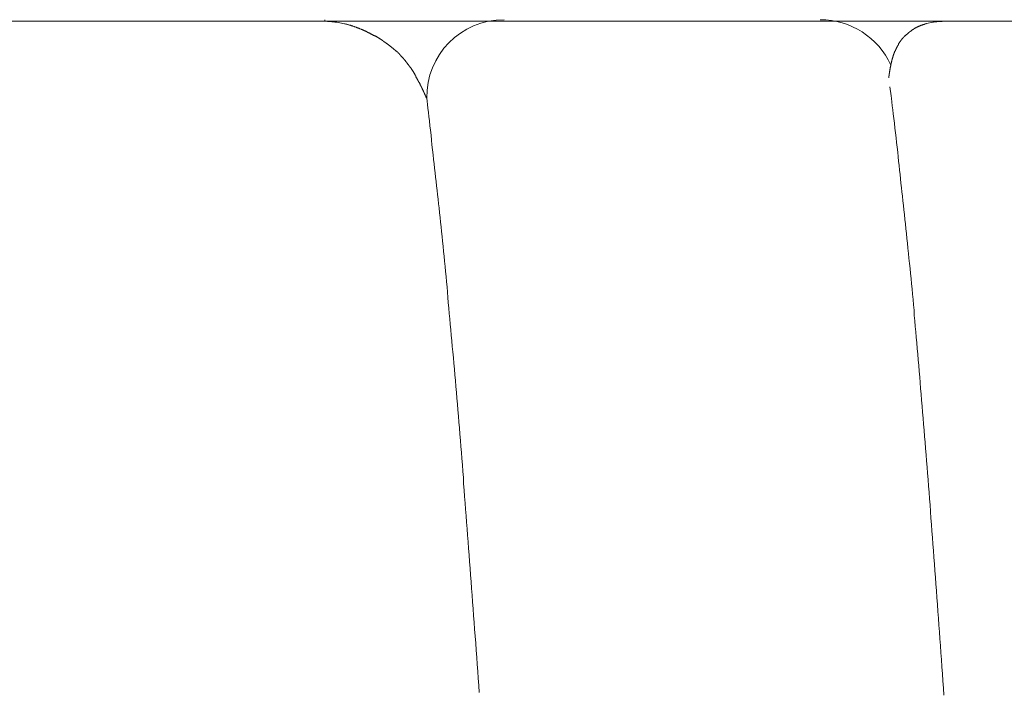
# Model space of a CAD drawing. Units: inches. Extents: x 11978 to 12553, y 210 to 480.
# Drawn here: x 12412 to 12413, y 237 to 237 of the extents above; entities that cross this region are included whole.
import ezdxf

# ---------------------------------------------------------------- set-up
doc = ezdxf.new("R2010")
doc.units = ezdxf.units.IN
doc.header["$MEASUREMENT"] = 0
doc.layers.add('Layer 1', color=7, linetype='Continuous', lineweight=0)

msp = doc.modelspace()

# ---------------------------------------------------------------- linework, layer by layer
at = {"layer": 'Layer 1', "lineweight": 20}
for p, q in [((12413.42914, 237.20172), (12410.62568, 237.20172)), ((12412.4922, 237.20172), (12412.4922, 237.20308)), ((12412.49302, 237.20172), (12412.4922, 237.20172)), ((12412.49356, 237.20172), (12412.49302, 237.20172)), ((12412.49438, 237.20145), (12412.49356, 237.20172)), ((12412.4952, 237.20145), (12412.49438, 237.20145)), ((12412.49602, 237.20145), (12412.4952, 237.20145)), ((12412.49711, 237.20145), (12412.49602, 237.20145)), ((12412.49793, 237.20117), (12412.49711, 237.20145)), ((12412.49902, 237.20117), (12412.49793, 237.20117)), ((12412.49984, 237.20117), (12412.49902, 237.20117)), ((12412.50065, 237.2009), (12412.49984, 237.20117)), ((12412.50147, 237.2009), (12412.50065, 237.2009)), ((12412.50229, 237.2009), (12412.50147, 237.2009)), ((12412.50856, 237.19954), (12412.50229, 237.2009)), ((12413.00008, 237.2009), (12412.99463, 237.19981)), ((12413.00063, 237.2009), (12413.00008, 237.2009)), ((12413.00145, 237.20117), (12413.00063, 237.2009)), ((12413.00254, 237.20117), (12413.00145, 237.20117)), ((12413.00336, 237.20117), (12413.00254, 237.20117)), ((12413.00417, 237.20145), (12413.00336, 237.20117)), ((12413.00526, 237.20145), (12413.00417, 237.20145)), ((12413.00608, 237.20145), (12413.00526, 237.20145)), ((12413.0069, 237.20145), (12413.00608, 237.20145)), ((12413.00772, 237.20145), (12413.0069, 237.20145)), ((12413.00854, 237.20172), (12413.00772, 237.20145)), ((12413.00936, 237.20172), (12413.00854, 237.20172)), ((12413.0099, 237.20172), (12413.00936, 237.20172)), ((12412.50884, 237.19954), (12412.50856, 237.19954)), ((12412.50911, 237.19954), (12412.50884, 237.19954)), ((12412.50965, 237.19926), (12412.50911, 237.19954)), ((12412.50993, 237.19926), (12412.50965, 237.19926)), ((12412.51047, 237.19926), (12412.50993, 237.19926)), ((12412.51102, 237.19899), (12412.51047, 237.19926)), ((12412.51129, 237.19899), (12412.51102, 237.19899)), ((12412.51184, 237.19872), (12412.51129, 237.19899)), ((12412.51211, 237.19872), (12412.51184, 237.19872)), ((12412.51266, 237.19845), (12412.51211, 237.19872)), ((12412.51293, 237.19845), (12412.51266, 237.19845)), ((12412.51347, 237.19845), (12412.51293, 237.19845)), ((12412.51375, 237.19817), (12412.51347, 237.19845)), ((12412.51429, 237.19817), (12412.51375, 237.19817)), ((12412.51456, 237.1979), (12412.51429, 237.19817)), ((12412.51484, 237.1979), (12412.51456, 237.1979)), ((12412.51538, 237.1979), (12412.51484, 237.1979)), ((12412.51566, 237.19763), (12412.51538, 237.1979)), ((12412.51593, 237.19763), (12412.51566, 237.19763)), ((12412.51647, 237.19736), (12412.51593, 237.19763)), ((12412.51675, 237.19736), (12412.51647, 237.19736)), ((12412.51702, 237.19708), (12412.51675, 237.19736)), ((12412.51729, 237.19708), (12412.51702, 237.19708)), ((12412.51756, 237.19708), (12412.51729, 237.19708)), ((12412.51811, 237.19681), (12412.51756, 237.19708)), ((12412.51838, 237.19681), (12412.51811, 237.19681)), ((12412.51866, 237.19654), (12412.51838, 237.19681)), ((12412.51893, 237.19654), (12412.51866, 237.19654)), ((12412.5192, 237.19626), (12412.51893, 237.19654)), ((12412.51975, 237.19626), (12412.5192, 237.19626)), ((12412.52002, 237.19599), (12412.51975, 237.19626)), ((12412.52029, 237.19599), (12412.52002, 237.19599)), ((12412.52057, 237.19599), (12412.52029, 237.19599)), ((12412.52084, 237.19572), (12412.52057, 237.19599)), ((12412.52111, 237.19572), (12412.52084, 237.19572)), ((12412.52138, 237.19545), (12412.52111, 237.19572)), ((12412.52166, 237.19545), (12412.52138, 237.19545)), ((12412.5222, 237.19517), (12412.52166, 237.19545)), ((12412.52247, 237.19517), (12412.5222, 237.19517)), ((12412.52275, 237.1949), (12412.52247, 237.19517)), ((12412.52302, 237.1949), (12412.52275, 237.1949)), ((12412.52329, 237.1949), (12412.52302, 237.1949)), ((12412.52357, 237.19463), (12412.52329, 237.1949)), ((12412.52384, 237.19463), (12412.52357, 237.19463)), ((12412.52411, 237.19435), (12412.52384, 237.19463)), ((12412.52438, 237.19435), (12412.52411, 237.19435)), ((12412.52466, 237.19408), (12412.52438, 237.19435)), ((12412.52493, 237.19408), (12412.52466, 237.19408)), ((12412.5252, 237.19381), (12412.52493, 237.19408)), ((12412.52547, 237.19381), (12412.5252, 237.19381)), ((12412.52575, 237.19381), (12412.52547, 237.19381)), ((12412.52602, 237.19354), (12412.52575, 237.19381)), ((12412.52629, 237.19354), (12412.52602, 237.19354)), ((12412.52657, 237.19326), (12412.52629, 237.19354)), ((12412.52684, 237.19326), (12412.52657, 237.19326)), ((12412.52711, 237.19299), (12412.52684, 237.19326)), ((12412.52738, 237.19299), (12412.52711, 237.19299)), ((12412.52766, 237.19272), (12412.52738, 237.19299)), ((12412.52793, 237.19272), (12412.52766, 237.19272)), ((12412.5282, 237.19245), (12412.52793, 237.19272)), ((12412.52848, 237.19245), (12412.5282, 237.19245)), ((12412.52875, 237.19217), (12412.52848, 237.19245)), ((12412.52902, 237.19217), (12412.52875, 237.19217)), ((12412.52929, 237.19217), (12412.52902, 237.19217)), ((12412.52957, 237.1919), (12412.52929, 237.19217)), ((12412.52984, 237.1919), (12412.52957, 237.1919)), ((12412.53011, 237.19163), (12412.52984, 237.1919)), ((12412.97935, 237.1919), (12412.97908, 237.19163)), ((12412.97962, 237.19217), (12412.97935, 237.1919)), ((12412.97935, 237.1919), (12412.97935, 237.1919)), ((12412.9799, 237.19245), (12412.97962, 237.19217)), ((12412.97962, 237.19217), (12412.97962, 237.19217)), ((12412.98017, 237.19245), (12412.9799, 237.19245)), ((12412.98044, 237.19272), (12412.98017, 237.19272)), ((12412.98017, 237.19272), (12412.98017, 237.19245)), ((12412.98072, 237.19299), (12412.98044, 237.19299)), ((12412.98044, 237.19299), (12412.98044, 237.19272)), ((12412.98099, 237.19326), (12412.98072, 237.19326)), ((12412.98072, 237.19326), (12412.98072, 237.19299)), ((12412.98126, 237.19326), (12412.98099, 237.19326)), ((12412.98153, 237.19354), (12412.98126, 237.19354)), ((12412.98126, 237.19354), (12412.98126, 237.19326)), ((12412.98181, 237.19381), (12412.98153, 237.19354)), ((12412.98208, 237.19408), (12412.98181, 237.19381)), ((12412.98181, 237.19381), (12412.98181, 237.19381)), ((12412.98235, 237.19435), (12412.98208, 237.19408)), ((12412.98208, 237.19408), (12412.98208, 237.19408)), ((12412.98263, 237.19435), (12412.98235, 237.19435)), ((12412.9829, 237.19463), (12412.98263, 237.19463)), ((12412.98263, 237.19463), (12412.98263, 237.19435)), ((12412.98317, 237.1949), (12412.9829, 237.19463)), ((12412.98344, 237.1949), (12412.98317, 237.1949)), ((12412.98372, 237.19517), (12412.98344, 237.1949)), ((12412.98344, 237.1949), (12412.98344, 237.1949)), ((12412.98399, 237.19517), (12412.98372, 237.19517)), ((12412.98426, 237.19545), (12412.98399, 237.19545)), ((12412.98399, 237.19545), (12412.98399, 237.19517)), ((12412.98453, 237.19572), (12412.98426, 237.19545)), ((12412.98481, 237.19572), (12412.98453, 237.19572)), ((12412.98508, 237.19599), (12412.98481, 237.19572)), ((12412.98535, 237.19599), (12412.98508, 237.19599)), ((12412.98508, 237.19599), (12412.98508, 237.19599)), ((12412.98563, 237.19626), (12412.98535, 237.19599)), ((12412.9859, 237.19626), (12412.98563, 237.19626)), ((12412.98617, 237.19654), (12412.9859, 237.19626)), ((12412.98644, 237.19654), (12412.98617, 237.19654)), ((12412.98672, 237.19681), (12412.98644, 237.19681)), ((12412.98644, 237.19681), (12412.98644, 237.19654)), ((12412.98699, 237.19681), (12412.98672, 237.19681)), ((12412.98726, 237.19708), (12412.98699, 237.19681)), ((12412.98753, 237.19708), (12412.98726, 237.19708)), ((12412.98781, 237.19736), (12412.98753, 237.19708)), ((12412.98808, 237.19736), (12412.98781, 237.19736)), ((12412.98835, 237.19763), (12412.98808, 237.19736)), ((12412.98863, 237.19763), (12412.98835, 237.19763)), ((12412.9889, 237.19763), (12412.98863, 237.19763)), ((12412.98917, 237.1979), (12412.9889, 237.19763)), ((12412.98944, 237.1979), (12412.98917, 237.1979)), ((12412.98972, 237.19817), (12412.98944, 237.1979)), ((12412.98999, 237.19817), (12412.98972, 237.19817)), ((12412.99026, 237.19845), (12412.98999, 237.19817)), ((12412.99054, 237.19845), (12412.99026, 237.19845)), ((12412.99108, 237.19845), (12412.99054, 237.19845)), ((12412.99135, 237.19872), (12412.99108, 237.19845)), ((12412.99163, 237.19872), (12412.99135, 237.19872)), ((12412.9919, 237.19899), (12412.99163, 237.19872)), ((12412.99244, 237.19899), (12412.9919, 237.19899)), ((12412.99272, 237.19899), (12412.99244, 237.19899)), ((12412.99299, 237.19926), (12412.99272, 237.19899)), ((12412.99326, 237.19926), (12412.99299, 237.19926)), ((12412.99381, 237.19954), (12412.99326, 237.19926)), ((12412.99408, 237.19954), (12412.99381, 237.19954)), ((12412.99435, 237.19981), (12412.99408, 237.19954)), ((12412.99463, 237.19981), (12412.99435, 237.19981)), ((12412.53038, 237.19135), (12412.53011, 237.19163)), ((12412.53011, 237.19163), (12412.53011, 237.19163)), ((12412.53066, 237.19135), (12412.53038, 237.19135)), ((12412.53093, 237.19108), (12412.53066, 237.19135)), ((12412.5312, 237.19108), (12412.53093, 237.19108)), ((12412.53148, 237.19081), (12412.5312, 237.19108)), ((12412.53175, 237.19081), (12412.53148, 237.19081)), ((12412.53202, 237.19054), (12412.53175, 237.19081)), ((12412.53229, 237.19054), (12412.53202, 237.19054)), ((12412.53257, 237.19026), (12412.53229, 237.19054)), ((12412.53284, 237.18999), (12412.53257, 237.19026)), ((12412.53257, 237.19026), (12412.53257, 237.19026)), ((12412.53311, 237.18999), (12412.53284, 237.18999)), ((12412.53339, 237.18999), (12412.53311, 237.18999)), ((12412.53366, 237.18972), (12412.53339, 237.18999)), ((12412.53393, 237.18972), (12412.53366, 237.18972)), ((12412.5342, 237.18945), (12412.53393, 237.18972)), ((12412.53448, 237.18917), (12412.5342, 237.18945)), ((12412.5342, 237.18945), (12412.5342, 237.18945)), ((12412.53475, 237.18917), (12412.53448, 237.18917)), ((12412.53502, 237.1889), (12412.53475, 237.18917)), ((12412.53529, 237.1889), (12412.53502, 237.1889)), ((12412.53557, 237.18863), (12412.53529, 237.1889)), ((12412.53584, 237.18835), (12412.53557, 237.18863)), ((12412.53557, 237.18863), (12412.53557, 237.18863)), ((12412.53611, 237.18835), (12412.53584, 237.18835)), ((12412.53639, 237.18808), (12412.53611, 237.18835)), ((12412.53666, 237.18808), (12412.53639, 237.18808)), ((12412.53666, 237.18781), (12412.53666, 237.18808)), ((12412.53693, 237.18781), (12412.53666, 237.18781)), ((12412.5372, 237.18754), (12412.53693, 237.18781)), ((12412.53748, 237.18754), (12412.5372, 237.18754)), ((12412.53775, 237.18726), (12412.53748, 237.18754)), ((12412.53802, 237.18699), (12412.53775, 237.18726)), ((12412.53775, 237.18726), (12412.53775, 237.18726)), ((12412.53829, 237.18699), (12412.53802, 237.18699)), ((12412.53857, 237.18672), (12412.53829, 237.18699)), ((12412.53884, 237.18672), (12412.53857, 237.18672)), ((12412.53884, 237.18644), (12412.53884, 237.18672)), ((12412.53911, 237.18644), (12412.53884, 237.18644)), ((12412.53939, 237.18617), (12412.53911, 237.18644)), ((12412.53966, 237.18617), (12412.53939, 237.18617)), ((12412.53966, 237.1859), (12412.53966, 237.18617)), ((12412.53993, 237.1859), (12412.53966, 237.1859)), ((12412.5402, 237.18563), (12412.53993, 237.1859)), ((12412.54048, 237.18563), (12412.5402, 237.18563)), ((12412.54048, 237.18535), (12412.54048, 237.18563)), ((12412.54075, 237.18535), (12412.54048, 237.18535)), ((12412.54102, 237.18508), (12412.54075, 237.18535)), ((12412.5413, 237.18508), (12412.54102, 237.18508)), ((12412.5413, 237.18481), (12412.5413, 237.18508)), ((12412.54157, 237.18481), (12412.5413, 237.18481)), ((12412.54184, 237.18454), (12412.54157, 237.18481)), ((12412.54211, 237.18454), (12412.54184, 237.18454)), ((12412.54211, 237.18426), (12412.54211, 237.18454)), ((12412.54239, 237.18426), (12412.54211, 237.18426)), ((12412.54266, 237.18399), (12412.54239, 237.18426)), ((12412.54293, 237.18399), (12412.54266, 237.18399)), ((12412.54293, 237.18372), (12412.54293, 237.18399)), ((12412.5432, 237.18372), (12412.54293, 237.18372)), ((12412.54348, 237.18344), (12412.5432, 237.18372)), ((12412.97226, 237.18399), (12412.97199, 237.18372)), ((12412.97199, 237.18372), (12412.97199, 237.18372)), ((12412.97199, 237.18372), (12412.97199, 237.18344)), ((12412.97253, 237.18426), (12412.97226, 237.18426)), ((12412.97226, 237.18426), (12412.97226, 237.18399)), ((12412.97226, 237.18399), (12412.97226, 237.18399)), ((12412.97281, 237.18481), (12412.97253, 237.18454)), ((12412.97253, 237.18454), (12412.97253, 237.18454)), ((12412.97253, 237.18454), (12412.97253, 237.18426)), ((12412.97308, 237.18508), (12412.97281, 237.18481)), ((12412.97281, 237.18481), (12412.97281, 237.18481)), ((12412.97335, 237.18535), (12412.97308, 237.18535)), ((12412.97308, 237.18535), (12412.97308, 237.18508)), ((12412.97308, 237.18508), (12412.97308, 237.18508)), ((12412.97362, 237.1859), (12412.97335, 237.18563)), ((12412.97335, 237.18563), (12412.97335, 237.18535)), ((12412.9739, 237.18617), (12412.97362, 237.18617)), ((12412.97362, 237.18617), (12412.97362, 237.1859)), ((12412.97362, 237.1859), (12412.97362, 237.1859)), ((12412.97417, 237.18644), (12412.9739, 237.18644)), ((12412.9739, 237.18644), (12412.9739, 237.18617)), ((12412.97444, 237.18699), (12412.97417, 237.18672)), ((12412.97417, 237.18672), (12412.97417, 237.18672)), ((12412.97417, 237.18672), (12412.97417, 237.18644)), ((12412.97471, 237.18726), (12412.97444, 237.18699)), ((12412.97444, 237.18699), (12412.97444, 237.18699)), ((12412.97499, 237.18754), (12412.97471, 237.18726)), ((12412.97471, 237.18726), (12412.97471, 237.18726)), ((12412.97526, 237.18781), (12412.97499, 237.18781)), ((12412.97499, 237.18781), (12412.97499, 237.18754)), ((12412.97499, 237.18754), (12412.97499, 237.18754)), ((12412.97553, 237.18808), (12412.97526, 237.18808)), ((12412.97526, 237.18808), (12412.97526, 237.18781)), ((12412.97581, 237.18835), (12412.97553, 237.18835)), ((12412.97553, 237.18835), (12412.97553, 237.18808)), ((12412.97608, 237.18863), (12412.97581, 237.18863)), ((12412.97581, 237.18863), (12412.97581, 237.18835)), ((12412.97635, 237.1889), (12412.97608, 237.1889)), ((12412.97608, 237.1889), (12412.97608, 237.18863)), ((12412.97662, 237.18945), (12412.97635, 237.18917)), ((12412.97635, 237.18917), (12412.97635, 237.18917)), ((12412.97635, 237.18917), (12412.97635, 237.1889)), ((12412.9769, 237.18972), (12412.97662, 237.18945)), ((12412.97662, 237.18945), (12412.97662, 237.18945)), ((12412.97717, 237.18999), (12412.9769, 237.18972)), ((12412.9769, 237.18972), (12412.9769, 237.18972)), ((12412.97744, 237.19026), (12412.97717, 237.18999)), ((12412.97717, 237.18999), (12412.97717, 237.18999)), ((12412.97772, 237.19054), (12412.97744, 237.19026)), ((12412.97744, 237.19026), (12412.97744, 237.19026)), ((12412.97799, 237.19081), (12412.97772, 237.19054)), ((12412.97772, 237.19054), (12412.97772, 237.19054)), ((12412.97826, 237.19081), (12412.97799, 237.19081)), ((12412.97799, 237.19081), (12412.97799, 237.19081)), ((12412.97853, 237.19108), (12412.97826, 237.19108)), ((12412.97826, 237.19108), (12412.97826, 237.19081)), ((12412.97881, 237.19135), (12412.97853, 237.19108)), ((12412.97908, 237.19163), (12412.97881, 237.19135)), ((12412.97881, 237.19135), (12412.97881, 237.19135)), ((12412.97908, 237.19163), (12412.97908, 237.19163)), ((12412.54375, 237.18317), (12412.54348, 237.18344)), ((12412.54348, 237.18344), (12412.54348, 237.18344)), ((12412.54402, 237.18317), (12412.54375, 237.18317)), ((12412.5443, 237.1829), (12412.54402, 237.18317)), ((12412.54457, 237.18263), (12412.5443, 237.1829)), ((12412.5443, 237.1829), (12412.5443, 237.1829)), ((12412.54484, 237.18263), (12412.54457, 237.18263)), ((12412.54484, 237.18235), (12412.54484, 237.18263)), ((12412.54511, 237.18235), (12412.54484, 237.18235)), ((12412.54539, 237.18208), (12412.54511, 237.18235)), ((12412.54566, 237.18181), (12412.54539, 237.18208)), ((12412.54539, 237.18208), (12412.54539, 237.18208)), ((12412.54593, 237.18181), (12412.54566, 237.18181)), ((12412.54593, 237.18154), (12412.54593, 237.18181)), ((12412.5462, 237.18154), (12412.54593, 237.18154)), ((12412.54648, 237.18126), (12412.5462, 237.18154)), ((12412.54675, 237.18126), (12412.54648, 237.18126)), ((12412.54675, 237.18099), (12412.54675, 237.18126)), ((12412.54702, 237.18072), (12412.54675, 237.18099)), ((12412.5473, 237.18072), (12412.54702, 237.18072)), ((12412.5473, 237.18044), (12412.5473, 237.18072)), ((12412.54757, 237.18044), (12412.5473, 237.18044)), ((12412.54784, 237.18017), (12412.54757, 237.18044)), ((12412.54811, 237.1799), (12412.54784, 237.18017)), ((12412.54784, 237.18017), (12412.54784, 237.18017)), ((12412.54839, 237.17963), (12412.54811, 237.1799)), ((12412.54811, 237.1799), (12412.54811, 237.1799)), ((12412.54866, 237.17963), (12412.54839, 237.17963)), ((12412.54866, 237.17935), (12412.54866, 237.17963)), ((12412.54893, 237.17935), (12412.54866, 237.17935)), ((12412.54921, 237.17908), (12412.54893, 237.17935)), ((12412.54948, 237.17881), (12412.54921, 237.17908)), ((12412.54921, 237.17908), (12412.54921, 237.17908)), ((12412.54975, 237.17881), (12412.54948, 237.17881)), ((12412.54975, 237.17853), (12412.54975, 237.17881)), ((12412.55002, 237.17826), (12412.54975, 237.17853)), ((12412.5503, 237.17826), (12412.55002, 237.17826)), ((12412.5503, 237.17799), (12412.5503, 237.17826)), ((12412.55057, 237.17799), (12412.5503, 237.17799)), ((12412.55057, 237.17772), (12412.55057, 237.17799)), ((12412.55084, 237.17772), (12412.55057, 237.17772)), ((12412.55111, 237.17744), (12412.55084, 237.17772)), ((12412.55139, 237.17717), (12412.55111, 237.17744)), ((12412.55111, 237.17744), (12412.55111, 237.17744)), ((12412.55166, 237.1769), (12412.55139, 237.17717)), ((12412.55139, 237.17717), (12412.55139, 237.17717)), ((12412.55193, 237.1769), (12412.55166, 237.1769)), ((12412.55193, 237.17663), (12412.55193, 237.1769)), ((12412.55221, 237.17635), (12412.55193, 237.17663)), ((12412.55248, 237.17608), (12412.55221, 237.17635)), ((12412.55221, 237.17635), (12412.55221, 237.17635)), ((12412.55275, 237.17608), (12412.55248, 237.17608)), ((12412.55275, 237.17581), (12412.55275, 237.17608)), ((12412.55302, 237.17581), (12412.55275, 237.17581)), ((12412.55302, 237.17553), (12412.55302, 237.17581)), ((12412.5533, 237.17553), (12412.55302, 237.17553)), ((12412.5533, 237.17526), (12412.5533, 237.17553)), ((12412.9679, 237.17553), (12412.96762, 237.17526)), ((12412.96817, 237.17635), (12412.9679, 237.17608)), ((12412.9679, 237.17608), (12412.9679, 237.17581)), ((12412.9679, 237.17581), (12412.9679, 237.17581)), ((12412.9679, 237.17581), (12412.9679, 237.17553)), ((12412.9679, 237.17553), (12412.9679, 237.17553)), ((12412.96844, 237.1769), (12412.96817, 237.17663)), ((12412.96817, 237.17663), (12412.96817, 237.17663)), ((12412.96817, 237.17663), (12412.96817, 237.17635)), ((12412.96817, 237.17635), (12412.96817, 237.17635)), ((12412.96871, 237.17744), (12412.96844, 237.17717)), ((12412.96844, 237.17717), (12412.96844, 237.17717)), ((12412.96844, 237.17717), (12412.96844, 237.1769)), ((12412.96844, 237.1769), (12412.96844, 237.1769)), ((12412.96899, 237.17799), (12412.96871, 237.17799)), ((12412.96871, 237.17799), (12412.96871, 237.17772)), ((12412.96871, 237.17772), (12412.96871, 237.17772)), ((12412.96871, 237.17772), (12412.96871, 237.17744)), ((12412.96926, 237.17853), (12412.96899, 237.17853)), ((12412.96899, 237.17853), (12412.96899, 237.17826)), ((12412.96899, 237.17826), (12412.96899, 237.17826)), ((12412.96899, 237.17826), (12412.96899, 237.17799)), ((12412.96953, 237.17935), (12412.96926, 237.17908)), ((12412.96926, 237.17908), (12412.96926, 237.17881)), ((12412.96926, 237.17881), (12412.96926, 237.17881)), ((12412.96926, 237.17881), (12412.96926, 237.17853)), ((12412.96981, 237.1799), (12412.96953, 237.17963)), ((12412.96953, 237.17963), (12412.96953, 237.17963)), ((12412.96953, 237.17963), (12412.96953, 237.17935)), ((12412.96953, 237.17935), (12412.96953, 237.17935)), ((12412.97008, 237.18017), (12412.96981, 237.18017)), ((12412.96981, 237.18017), (12412.96981, 237.1799)), ((12412.96981, 237.1799), (12412.96981, 237.1799)), ((12412.97035, 237.18099), (12412.97008, 237.18072)), ((12412.97008, 237.18072), (12412.97008, 237.18044)), ((12412.97008, 237.18044), (12412.97008, 237.18044)), ((12412.97008, 237.18044), (12412.97008, 237.18017)), ((12412.97062, 237.18126), (12412.97035, 237.18126)), ((12412.97035, 237.18126), (12412.97035, 237.18099)), ((12412.97035, 237.18099), (12412.97035, 237.18099)), ((12412.9709, 237.18181), (12412.97062, 237.18154)), ((12412.97062, 237.18154), (12412.97062, 237.18154)), ((12412.97062, 237.18154), (12412.97062, 237.18126)), ((12412.97117, 237.18208), (12412.9709, 237.18208)), ((12412.9709, 237.18208), (12412.9709, 237.18181)), ((12412.9709, 237.18181), (12412.9709, 237.18181)), ((12412.97144, 237.18263), (12412.97117, 237.18235)), ((12412.97117, 237.18235), (12412.97117, 237.18235)), ((12412.97117, 237.18235), (12412.97117, 237.18208)), ((12412.97171, 237.18317), (12412.97144, 237.1829)), ((12412.97144, 237.1829), (12412.97144, 237.1829)), ((12412.97144, 237.1829), (12412.97144, 237.18263)), ((12412.97199, 237.18344), (12412.97171, 237.18344)), ((12412.97171, 237.18344), (12412.97171, 237.18317)), ((12412.97171, 237.18317), (12412.97171, 237.18317)), ((12412.55357, 237.17499), (12412.5533, 237.17526)), ((12412.55384, 237.17499), (12412.55357, 237.17499)), ((12412.55384, 237.17472), (12412.55384, 237.17499)), ((12412.55412, 237.17472), (12412.55384, 237.17472)), ((12412.55412, 237.17444), (12412.55412, 237.17472)), ((12412.55439, 237.17444), (12412.55412, 237.17444)), ((12412.55439, 237.17417), (12412.55439, 237.17444)), ((12412.55466, 237.17417), (12412.55439, 237.17417)), ((12412.55493, 237.1739), (12412.55466, 237.17417)), ((12412.55493, 237.17362), (12412.55493, 237.1739)), ((12412.55521, 237.17362), (12412.55493, 237.17362)), ((12412.55521, 237.17335), (12412.55521, 237.17362)), ((12412.55548, 237.17335), (12412.55521, 237.17335)), ((12412.55548, 237.17308), (12412.55548, 237.17335)), ((12412.55575, 237.17308), (12412.55548, 237.17308)), ((12412.55575, 237.17281), (12412.55575, 237.17308)), ((12412.55602, 237.17253), (12412.55575, 237.17281)), ((12412.5563, 237.17226), (12412.55602, 237.17253)), ((12412.55602, 237.17253), (12412.55602, 237.17253)), ((12412.55657, 237.17199), (12412.5563, 237.17226)), ((12412.5563, 237.17226), (12412.5563, 237.17226)), ((12412.55684, 237.17199), (12412.55657, 237.17199)), ((12412.55684, 237.17172), (12412.55684, 237.17199)), ((12412.55712, 237.17144), (12412.55684, 237.17172)), ((12412.55739, 237.17117), (12412.55712, 237.17144)), ((12412.55712, 237.17144), (12412.55712, 237.17144)), ((12412.55766, 237.1709), (12412.55739, 237.17117)), ((12412.55739, 237.17117), (12412.55739, 237.17117)), ((12412.55793, 237.17062), (12412.55766, 237.1709)), ((12412.55766, 237.1709), (12412.55766, 237.1709)), ((12412.55793, 237.17035), (12412.55793, 237.17062)), ((12412.55821, 237.17035), (12412.55793, 237.17035)), ((12412.55821, 237.17008), (12412.55821, 237.17035)), ((12412.55848, 237.17008), (12412.55821, 237.17008)), ((12412.55848, 237.16981), (12412.55848, 237.17008)), ((12412.55875, 237.16953), (12412.55848, 237.16981)), ((12412.55902, 237.16926), (12412.55875, 237.16953)), ((12412.55875, 237.16953), (12412.55875, 237.16953)), ((12412.5593, 237.16899), (12412.55902, 237.16926)), ((12412.55902, 237.16926), (12412.55902, 237.16926)), ((12412.55957, 237.16872), (12412.5593, 237.16899)), ((12412.5593, 237.16899), (12412.5593, 237.16899)), ((12412.55957, 237.16844), (12412.55957, 237.16872)), ((12412.55984, 237.16817), (12412.55957, 237.16844)), ((12412.55957, 237.16844), (12412.55957, 237.16844)), ((12412.56012, 237.1679), (12412.55984, 237.16817)), ((12412.55984, 237.16817), (12412.55984, 237.16817)), ((12412.56012, 237.16762), (12412.56012, 237.1679)), ((12412.56039, 237.16762), (12412.56012, 237.16762)), ((12412.56039, 237.16735), (12412.56039, 237.16762)), ((12412.56066, 237.16735), (12412.56039, 237.16735)), ((12412.56066, 237.16708), (12412.56066, 237.16735)), ((12412.96544, 237.16735), (12412.96517, 237.16708)), ((12412.96571, 237.16844), (12412.96544, 237.16817)), ((12412.96544, 237.16817), (12412.96544, 237.16817)), ((12412.96544, 237.16817), (12412.96544, 237.1679)), ((12412.96544, 237.1679), (12412.96544, 237.1679)), ((12412.96544, 237.1679), (12412.96544, 237.16762)), ((12412.96544, 237.16762), (12412.96544, 237.16762)), ((12412.96544, 237.16762), (12412.96544, 237.16735)), ((12412.96599, 237.16953), (12412.96571, 237.16953)), ((12412.96571, 237.16953), (12412.96571, 237.16926)), ((12412.96571, 237.16926), (12412.96571, 237.16899)), ((12412.96571, 237.16899), (12412.96571, 237.16899)), ((12412.96571, 237.16899), (12412.96571, 237.16872)), ((12412.96571, 237.16872), (12412.96571, 237.16872)), ((12412.96571, 237.16872), (12412.96571, 237.16844)), ((12412.96626, 237.17062), (12412.96599, 237.17035)), ((12412.96599, 237.17035), (12412.96599, 237.17008)), ((12412.96599, 237.17008), (12412.96599, 237.17008)), ((12412.96599, 237.17008), (12412.96599, 237.16981)), ((12412.96599, 237.16981), (12412.96599, 237.16981)), ((12412.96599, 237.16981), (12412.96599, 237.16953)), ((12412.96653, 237.17144), (12412.96626, 237.17117)), ((12412.96626, 237.17117), (12412.96626, 237.17117)), ((12412.96626, 237.17117), (12412.96626, 237.1709)), ((12412.96626, 237.1709), (12412.96626, 237.1709)), ((12412.96626, 237.1709), (12412.96626, 237.17062)), ((12412.96626, 237.17062), (12412.96626, 237.17062)), ((12412.9668, 237.17226), (12412.96653, 237.17226)), ((12412.96653, 237.17226), (12412.96653, 237.17199)), ((12412.96653, 237.17199), (12412.96653, 237.17199)), ((12412.96653, 237.17199), (12412.96653, 237.17172)), ((12412.96653, 237.17172), (12412.96653, 237.17172)), ((12412.96653, 237.17172), (12412.96653, 237.17144)), ((12412.96708, 237.17335), (12412.9668, 237.17308)), ((12412.9668, 237.17308), (12412.9668, 237.17308)), ((12412.9668, 237.17308), (12412.9668, 237.17281)), ((12412.9668, 237.17281), (12412.9668, 237.17281)), ((12412.9668, 237.17281), (12412.9668, 237.17253)), ((12412.9668, 237.17253), (12412.9668, 237.17226)), ((12412.96735, 237.17417), (12412.96708, 237.1739)), ((12412.96708, 237.1739), (12412.96708, 237.1739)), ((12412.96708, 237.1739), (12412.96708, 237.17362)), ((12412.96708, 237.17362), (12412.96708, 237.17335)), ((12412.96708, 237.17335), (12412.96708, 237.17335)), ((12412.96762, 237.17472), (12412.96735, 237.17472)), ((12412.96735, 237.17472), (12412.96735, 237.17444)), ((12412.96735, 237.17444), (12412.96735, 237.17444)), ((12412.96735, 237.17444), (12412.96735, 237.17417)), ((12412.96735, 237.17417), (12412.96735, 237.17417)), ((12412.96762, 237.17526), (12412.96762, 237.17526)), ((12412.96762, 237.17526), (12412.96762, 237.17499)), ((12412.96762, 237.17499), (12412.96762, 237.17472)), ((12412.56093, 237.16681), (12412.56066, 237.16708)), ((12412.56121, 237.16653), (12412.56093, 237.16681)), ((12412.56093, 237.16681), (12412.56093, 237.16681)), ((12412.56121, 237.16626), (12412.56121, 237.16653)), ((12412.56121, 237.16653), (12412.56121, 237.16653)), ((12412.56148, 237.16599), (12412.56121, 237.16626)), ((12412.56175, 237.16571), (12412.56148, 237.16599)), ((12412.56148, 237.16599), (12412.56148, 237.16599)), ((12412.56203, 237.16544), (12412.56175, 237.16571)), ((12412.56175, 237.16571), (12412.56175, 237.16571)), ((12412.56203, 237.16517), (12412.56203, 237.16544)), ((12412.5623, 237.16517), (12412.56203, 237.16517)), ((12412.5623, 237.1649), (12412.5623, 237.16517)), ((12412.56257, 237.16462), (12412.5623, 237.1649)), ((12412.5623, 237.1649), (12412.5623, 237.1649)), ((12412.56257, 237.16435), (12412.56257, 237.16462)), ((12412.56284, 237.16435), (12412.56257, 237.16435)), ((12412.56284, 237.16408), (12412.56284, 237.16435)), ((12412.56312, 237.16408), (12412.56284, 237.16408)), ((12412.56312, 237.16381), (12412.56312, 237.16408)), ((12412.56312, 237.16353), (12412.56312, 237.16381)), ((12412.56339, 237.16353), (12412.56312, 237.16353)), ((12412.56339, 237.16326), (12412.56339, 237.16353)), ((12412.56366, 237.16326), (12412.56339, 237.16326)), ((12412.56366, 237.16299), (12412.56366, 237.16326)), ((12412.56393, 237.16271), (12412.56366, 237.16299)), ((12412.56393, 237.16244), (12412.56393, 237.16271)), ((12412.56393, 237.16271), (12412.56393, 237.16271)), ((12412.56421, 237.16244), (12412.56393, 237.16244)), ((12412.56421, 237.16217), (12412.56421, 237.16244)), ((12412.56448, 237.1619), (12412.56421, 237.16217)), ((12412.56448, 237.16162), (12412.56448, 237.1619)), ((12412.56448, 237.1619), (12412.56448, 237.1619)), ((12412.56475, 237.16135), (12412.56448, 237.16162)), ((12412.56503, 237.16108), (12412.56475, 237.16135)), ((12412.56475, 237.16135), (12412.56475, 237.16135)), ((12412.56503, 237.16081), (12412.56503, 237.16108)), ((12412.56503, 237.16108), (12412.56503, 237.16108)), ((12412.5653, 237.16053), (12412.56503, 237.16081)), ((12412.56557, 237.16026), (12412.5653, 237.16053)), ((12412.5653, 237.16053), (12412.5653, 237.16053)), ((12412.56557, 237.15999), (12412.56557, 237.16026)), ((12412.56557, 237.16026), (12412.56557, 237.16026)), ((12412.56584, 237.15971), (12412.56557, 237.15999)), ((12412.56612, 237.15944), (12412.56584, 237.15971)), ((12412.56584, 237.15971), (12412.56584, 237.15971)), ((12412.56612, 237.15917), (12412.56612, 237.15944)), ((12412.56639, 237.1589), (12412.56612, 237.15917)), ((12412.56612, 237.15917), (12412.56612, 237.15917)), ((12412.96408, 237.15999), (12412.9638, 237.15971)), ((12412.9638, 237.15971), (12412.9638, 237.15971)), ((12412.9638, 237.15971), (12412.9638, 237.15944)), ((12412.9638, 237.15944), (12412.9638, 237.15944)), ((12412.9638, 237.15944), (12412.9638, 237.15917)), ((12412.9638, 237.15917), (12412.9638, 237.1589)), ((12412.96435, 237.16162), (12412.96408, 237.16135)), ((12412.96408, 237.16135), (12412.96408, 237.16135)), ((12412.96408, 237.16135), (12412.96408, 237.16108)), ((12412.96408, 237.16108), (12412.96408, 237.16081)), ((12412.96408, 237.16081), (12412.96408, 237.16081)), ((12412.96408, 237.16081), (12412.96408, 237.16053)), ((12412.96408, 237.16053), (12412.96408, 237.16053)), ((12412.96408, 237.16053), (12412.96408, 237.16026)), ((12412.96408, 237.16026), (12412.96408, 237.15999)), ((12412.96408, 237.15999), (12412.96408, 237.15999)), ((12412.96462, 237.16326), (12412.96435, 237.16299)), ((12412.96435, 237.16299), (12412.96435, 237.16299)), ((12412.96435, 237.16299), (12412.96435, 237.16271)), ((12412.96435, 237.16271), (12412.96435, 237.16244)), ((12412.96435, 237.16244), (12412.96435, 237.16244)), ((12412.96435, 237.16244), (12412.96435, 237.16217)), ((12412.96435, 237.16217), (12412.96435, 237.16217)), ((12412.96435, 237.16217), (12412.96435, 237.1619)), ((12412.96435, 237.1619), (12412.96435, 237.16162)), ((12412.96435, 237.16162), (12412.96435, 237.16162)), ((12412.9649, 237.16462), (12412.96462, 237.16435)), ((12412.96462, 237.16435), (12412.96462, 237.16435)), ((12412.96462, 237.16435), (12412.96462, 237.16408)), ((12412.96462, 237.16408), (12412.96462, 237.16408)), ((12412.96462, 237.16408), (12412.96462, 237.16381)), ((12412.96462, 237.16381), (12412.96462, 237.16353)), ((12412.96462, 237.16353), (12412.96462, 237.16353)), ((12412.96462, 237.16353), (12412.96462, 237.16326)), ((12412.96462, 237.16326), (12412.96462, 237.16326)), ((12412.96517, 237.16599), (12412.9649, 237.16599)), ((12412.9649, 237.16599), (12412.9649, 237.16571)), ((12412.9649, 237.16571), (12412.9649, 237.16571)), ((12412.9649, 237.16571), (12412.9649, 237.16544)), ((12412.9649, 237.16544), (12412.9649, 237.16517)), ((12412.9649, 237.16517), (12412.9649, 237.16517)), ((12412.9649, 237.16517), (12412.9649, 237.1649)), ((12412.9649, 237.1649), (12412.9649, 237.1649)), ((12412.9649, 237.1649), (12412.9649, 237.16462)), ((12412.96517, 237.16708), (12412.96517, 237.16708)), ((12412.96517, 237.16708), (12412.96517, 237.16681)), ((12412.96517, 237.16681), (12412.96517, 237.16681)), ((12412.96517, 237.16681), (12412.96517, 237.16653)), ((12412.96517, 237.16653), (12412.96517, 237.16626)), ((12412.96517, 237.16626), (12412.96517, 237.16626)), ((12412.96517, 237.16626), (12412.96517, 237.16599)), ((12412.56639, 237.15862), (12412.56639, 237.1589)), ((12412.56639, 237.1589), (12412.56639, 237.1589)), ((12412.56666, 237.15835), (12412.56639, 237.15862)), ((12412.56693, 237.15808), (12412.56666, 237.15835)), ((12412.56666, 237.15835), (12412.56666, 237.15835)), ((12412.56693, 237.1578), (12412.56693, 237.15808)), ((12412.56721, 237.15753), (12412.56693, 237.1578)), ((12412.56693, 237.1578), (12412.56693, 237.1578)), ((12412.56721, 237.15726), (12412.56721, 237.15753)), ((12412.56721, 237.15753), (12412.56721, 237.15753)), ((12412.56748, 237.15699), (12412.56721, 237.15726)), ((12412.56775, 237.15671), (12412.56748, 237.15699)), ((12412.56748, 237.15699), (12412.56748, 237.15699)), ((12412.56775, 237.15644), (12412.56775, 237.15671)), ((12412.56803, 237.15617), (12412.56775, 237.15644)), ((12412.56775, 237.15644), (12412.56775, 237.15644)), ((12412.56803, 237.1559), (12412.56803, 237.15617)), ((12412.56803, 237.15617), (12412.56803, 237.15617)), ((12412.5683, 237.15562), (12412.56803, 237.1559)), ((12412.5683, 237.15535), (12412.5683, 237.15562)), ((12412.5683, 237.15562), (12412.5683, 237.15562)), ((12412.56857, 237.15508), (12412.5683, 237.15535)), ((12412.56857, 237.1548), (12412.56857, 237.15508)), ((12412.56857, 237.15508), (12412.56857, 237.15508)), ((12412.56884, 237.15453), (12412.56857, 237.1548)), ((12412.56912, 237.15426), (12412.56884, 237.15453)), ((12412.56884, 237.15453), (12412.56884, 237.15453)), ((12412.56912, 237.15399), (12412.56912, 237.15426)), ((12412.56912, 237.15426), (12412.56912, 237.15426)), ((12412.56939, 237.15371), (12412.56912, 237.15399)), ((12412.56939, 237.15344), (12412.56939, 237.15371)), ((12412.56939, 237.15371), (12412.56939, 237.15371)), ((12412.56966, 237.15317), (12412.56939, 237.15344)), ((12412.56966, 237.1529), (12412.56966, 237.15317)), ((12412.56966, 237.15317), (12412.56966, 237.15317)), ((12412.56994, 237.15262), (12412.56966, 237.1529)), ((12412.56994, 237.15235), (12412.56994, 237.15262)), ((12412.56994, 237.15262), (12412.56994, 237.15262)), ((12412.57021, 237.15235), (12412.56994, 237.15235)), ((12412.57021, 237.15208), (12412.57021, 237.15235)), ((12412.57021, 237.1518), (12412.57021, 237.15208)), ((12412.57048, 237.1518), (12412.57021, 237.1518)), ((12412.57048, 237.15153), (12412.57048, 237.1518)), ((12412.57048, 237.15126), (12412.57048, 237.15153)), ((12412.57075, 237.15126), (12412.57048, 237.15126)), ((12412.57075, 237.15099), (12412.57075, 237.15126)), ((12412.57075, 237.15071), (12412.57075, 237.15099)), ((12412.57103, 237.15071), (12412.57075, 237.15071)), ((12412.57103, 237.15044), (12412.57103, 237.15071)), ((12412.96353, 237.15617), (12412.96326, 237.15617)), ((12412.96326, 237.15617), (12412.96326, 237.1559)), ((12412.96326, 237.1559), (12412.96326, 237.15562)), ((12412.96326, 237.15562), (12412.96326, 237.15562)), ((12412.96326, 237.15562), (12412.96326, 237.15535)), ((12412.96326, 237.15535), (12412.96326, 237.15508)), ((12412.96326, 237.15508), (12412.96326, 237.15508)), ((12412.96326, 237.15508), (12412.96326, 237.1548)), ((12412.96326, 237.1548), (12412.96326, 237.1548)), ((12412.96326, 237.1548), (12412.96326, 237.15453)), ((12412.96326, 237.15453), (12412.96326, 237.15453)), ((12412.9638, 237.15808), (12412.96353, 237.15808)), ((12412.96353, 237.15808), (12412.96353, 237.1578)), ((12412.96353, 237.1578), (12412.96353, 237.1578)), ((12412.96353, 237.1578), (12412.96353, 237.15753)), ((12412.96353, 237.15753), (12412.96353, 237.15753)), ((12412.96353, 237.15753), (12412.96353, 237.15726)), ((12412.96353, 237.15726), (12412.96353, 237.15699)), ((12412.96353, 237.15699), (12412.96353, 237.15699)), ((12412.96353, 237.15699), (12412.96353, 237.15671)), ((12412.96353, 237.15671), (12412.96353, 237.15644)), ((12412.96353, 237.15644), (12412.96353, 237.15644)), ((12412.96353, 237.15644), (12412.96353, 237.15617)), ((12412.9638, 237.1589), (12412.9638, 237.1589)), ((12412.9638, 237.1589), (12412.9638, 237.15862)), ((12412.9638, 237.15862), (12412.9638, 237.15862)), ((12412.9638, 237.15862), (12412.9638, 237.15835)), ((12412.9638, 237.15835), (12412.9638, 237.15808)), ((12412.5713, 237.15017), (12412.57103, 237.15044)), ((12412.57103, 237.15044), (12412.57103, 237.15044)), ((12412.5713, 237.14989), (12412.5713, 237.15017)), ((12412.57157, 237.14962), (12412.5713, 237.14989)), ((12412.5713, 237.14989), (12412.5713, 237.14989)), ((12412.57157, 237.14935), (12412.57157, 237.14962)), ((12412.57184, 237.14908), (12412.57157, 237.14935)), ((12412.57157, 237.14935), (12412.57157, 237.14935)), ((12412.57184, 237.1488), (12412.57184, 237.14908)), ((12412.57184, 237.14853), (12412.57184, 237.1488)), ((12412.57184, 237.1488), (12412.57184, 237.1488)), ((12412.57212, 237.14826), (12412.57184, 237.14853)), ((12412.57212, 237.14799), (12412.57212, 237.14826)), ((12412.57212, 237.14826), (12412.57212, 237.14826)), ((12412.57239, 237.14799), (12412.57212, 237.14799)), ((12412.57239, 237.14771), (12412.57239, 237.14799)), ((12412.57239, 237.14744), (12412.57239, 237.14771)), ((12412.57266, 237.14744), (12412.57239, 237.14744)), ((12412.57266, 237.14717), (12412.57266, 237.14744)), ((12412.57266, 237.14689), (12412.57266, 237.14717)), ((12412.57294, 237.14689), (12412.57266, 237.14689)), ((12412.57294, 237.14662), (12412.57294, 237.14689)), ((12412.57294, 237.14635), (12412.57294, 237.14662)), ((12412.57321, 237.14635), (12412.57294, 237.14635)), ((12412.57321, 237.14608), (12412.57321, 237.14635)), ((12412.57321, 237.1458), (12412.57321, 237.14608)), ((12412.57348, 237.1458), (12412.57321, 237.1458)), ((12412.57348, 237.14553), (12412.57348, 237.1458)), ((12412.57348, 237.14526), (12412.57348, 237.14553)), ((12412.57375, 237.14498), (12412.57348, 237.14526)), ((12412.57348, 237.14526), (12412.57348, 237.14526)), ((12412.57375, 237.14471), (12412.57375, 237.14498)), ((12412.57375, 237.14498), (12412.57375, 237.14498)), ((12412.57403, 237.14444), (12412.57375, 237.14471)), ((12412.57403, 237.14417), (12412.57403, 237.14444)), ((12412.57403, 237.14444), (12412.57403, 237.14444)), ((12412.5743, 237.14389), (12412.57403, 237.14417)), ((12412.5743, 237.14362), (12412.5743, 237.14389)), ((12412.5743, 237.14389), (12412.5743, 237.14389)), ((12412.57457, 237.14335), (12412.5743, 237.14362)), ((12412.57457, 237.14308), (12412.57457, 237.14335)), ((12412.57457, 237.14335), (12412.57457, 237.14335)), ((12412.57457, 237.1428), (12412.57457, 237.14308)), ((12412.57485, 237.1428), (12412.57457, 237.1428)), ((12412.57485, 237.14253), (12412.57485, 237.1428)), ((12412.57485, 237.14226), (12412.57485, 237.14253)), ((12412.96408, 237.14689), (12412.96517, 237.13953)), ((12412.57512, 237.14226), (12412.57485, 237.14226)), ((12412.57512, 237.14198), (12412.57512, 237.14226)), ((12412.57512, 237.14171), (12412.57512, 237.14198)), ((12412.57539, 237.14171), (12412.57512, 237.14171)), ((12412.57539, 237.14144), (12412.57539, 237.14171)), ((12412.57539, 237.14117), (12412.57539, 237.14144)), ((12412.57539, 237.14144), (12412.57539, 237.14144)), ((12412.57566, 237.14089), (12412.57539, 237.14117)), ((12412.57566, 237.14062), (12412.57566, 237.14089)), ((12412.57566, 237.14089), (12412.57566, 237.14089)), ((12412.57594, 237.14035), (12412.57566, 237.14062)), ((12412.57594, 237.14008), (12412.57594, 237.14035)), ((12412.57594, 237.14035), (12412.57594, 237.14035)), ((12412.57594, 237.1398), (12412.57594, 237.14008)), ((12412.57621, 237.1398), (12412.57594, 237.1398)), ((12412.57621, 237.13953), (12412.57621, 237.1398)), ((12412.57621, 237.13926), (12412.57621, 237.13953)), ((12412.57648, 237.13926), (12412.57621, 237.13926)), ((12412.57648, 237.13898), (12412.57648, 237.13926)), ((12412.57648, 237.13871), (12412.57648, 237.13898)), ((12412.57675, 237.13844), (12412.57648, 237.13871)), ((12412.57675, 237.13817), (12412.57675, 237.13844)), ((12412.57675, 237.13844), (12412.57675, 237.13844)), ((12412.57703, 237.13789), (12412.57675, 237.13817)), ((12412.57703, 237.13762), (12412.57703, 237.13789)), ((12412.57703, 237.13789), (12412.57703, 237.13789)), ((12412.5773, 237.13735), (12412.57703, 237.13762)), ((12412.57703, 237.13762), (12412.57703, 237.13762)), ((12412.5773, 237.13735), (12412.57757, 237.13489)), ((12412.57757, 237.13489), (12412.57785, 237.13217)), ((12412.96544, 237.13707), (12412.96517, 237.13953)), ((12412.96571, 237.13435), (12412.96544, 237.13707)), ((12412.96599, 237.13107), (12412.96571, 237.13435)), ((12412.57785, 237.13217), (12412.57812, 237.12916)), ((12412.57812, 237.12916), (12412.57866, 237.12562)), ((12412.96653, 237.1278), (12412.96599, 237.13107)), ((12412.9668, 237.12425), (12412.96653, 237.1278)), ((12412.57866, 237.12562), (12412.57894, 237.12207)), ((12412.57894, 237.12207), (12412.57948, 237.11853)), ((12412.57948, 237.11853), (12412.57975, 237.11444)), ((12412.96735, 237.12044), (12412.9668, 237.12425)), ((12412.9679, 237.11662), (12412.96735, 237.12044)), ((12412.57975, 237.11444), (12412.5803, 237.11062)), ((12412.5803, 237.11062), (12412.58085, 237.10653)), ((12412.96817, 237.11253), (12412.9679, 237.11662)), ((12412.96871, 237.10843), (12412.96817, 237.11253)), ((12412.58085, 237.10653), (12412.58139, 237.10243)), ((12412.58139, 237.10243), (12412.58166, 237.09834)), ((12412.96926, 237.10434), (12412.96871, 237.10843)), ((12412.96953, 237.10052), (12412.96926, 237.10434)), ((12412.58166, 237.09834), (12412.58221, 237.09425)), ((12412.58221, 237.09425), (12412.58276, 237.09016)), ((12412.97008, 237.09643), (12412.96953, 237.10052)), ((12412.97062, 237.09234), (12412.97008, 237.09643)), ((12412.58276, 237.09016), (12412.58303, 237.08634)), ((12412.58303, 237.08634), (12412.58357, 237.08252)), ((12412.9709, 237.08852), (12412.97062, 237.09234)), ((12412.97144, 237.0847), (12412.9709, 237.08852)), ((12412.58357, 237.08252), (12412.58385, 237.07898)), ((12412.58385, 237.07898), (12412.58439, 237.07516)), ((12412.97199, 237.08116), (12412.97144, 237.0847)), ((12412.97226, 237.07734), (12412.97199, 237.08116)), ((12412.97281, 237.07379), (12412.97226, 237.07734)), ((12412.58439, 237.07516), (12412.58466, 237.07134)), ((12412.58466, 237.07134), (12412.58521, 237.06779)), ((12412.97308, 237.06998), (12412.97281, 237.07379)), ((12412.97335, 237.06643), (12412.97308, 237.06998)), ((12412.58521, 237.06779), (12412.58548, 237.06425)), ((12412.58548, 237.06425), (12412.58603, 237.06043)), ((12412.58603, 237.06043), (12412.5863, 237.05688)), ((12412.9739, 237.06261), (12412.97335, 237.06643)), ((12412.97417, 237.05906), (12412.9739, 237.06261)), ((12412.5863, 237.05688), (12412.58685, 237.05306)), ((12412.58685, 237.05306), (12412.58712, 237.04925)), ((12412.97471, 237.05552), (12412.97417, 237.05906)), ((12412.97499, 237.0517), (12412.97471, 237.05552)), ((12412.58712, 237.04925), (12412.58766, 237.0457)), ((12412.58766, 237.0457), (12412.58794, 237.04161)), ((12412.97553, 237.04788), (12412.97499, 237.0517)), ((12412.97581, 237.04406), (12412.97553, 237.04788)), ((12412.97635, 237.04024), (12412.97581, 237.04406)), ((12412.58794, 237.04161), (12412.58848, 237.03779)), ((12412.58848, 237.03779), (12412.58876, 237.03397)), ((12412.97662, 237.03615), (12412.97635, 237.04024)), ((12412.97717, 237.03233), (12412.97662, 237.03615)), ((12412.58876, 237.03397), (12412.5893, 237.02988)), ((12412.5893, 237.02988), (12412.58957, 237.02606)), ((12412.97744, 237.02824), (12412.97717, 237.03233)), ((12412.97799, 237.02442), (12412.97744, 237.02824)), ((12412.58957, 237.02606), (12412.59012, 237.02197)), ((12412.59012, 237.02197), (12412.59039, 237.01788)), ((12412.97826, 237.02033), (12412.97799, 237.02442)), ((12412.97881, 237.01624), (12412.97826, 237.02033)), ((12412.59039, 237.01788), (12412.59094, 237.01379)), ((12412.59094, 237.01379), (12412.59121, 237.00942)), ((12412.97908, 237.01215), (12412.97881, 237.01624)), ((12412.97962, 237.00779), (12412.97908, 237.01215)), ((12412.59121, 237.00942), (12412.59176, 237.00533)), ((12412.59176, 237.00533), (12412.59203, 237.00124)), ((12412.9799, 237.00369), (12412.97962, 237.00779)), ((12412.98044, 236.99933), (12412.9799, 237.00369)), ((12412.59203, 237.00124), (12412.59257, 236.99687)), ((12412.59257, 236.99687), (12412.59285, 236.99251)), ((12412.98099, 236.99524), (12412.98044, 236.99933)), ((12412.98126, 236.99087), (12412.98099, 236.99524)), ((12412.59285, 236.99251), (12412.59339, 236.98842)), ((12412.59339, 236.98842), (12412.59367, 236.98405)), ((12412.98181, 236.98678), (12412.98126, 236.99087)), ((12412.98208, 236.98242), (12412.98181, 236.98678)), ((12412.59367, 236.98405), (12412.59421, 236.97969)), ((12412.59421, 236.97969), (12412.59448, 236.97533)), ((12412.98263, 236.97805), (12412.98208, 236.98242)), ((12412.9829, 236.97369), (12412.98263, 236.97805)), ((12412.59448, 236.97533), (12412.59503, 236.97096)), ((12412.59503, 236.97096), (12412.5953, 236.9666)), ((12412.98344, 236.96933), (12412.9829, 236.97369)), ((12412.5953, 236.9666), (12412.59585, 236.96196)), ((12412.59585, 236.96196), (12412.59612, 236.9576)), ((12412.98372, 236.96469), (12412.98344, 236.96933)), ((12412.98426, 236.96032), (12412.98372, 236.96469)), ((12412.59612, 236.9576), (12412.59667, 236.95296)), ((12412.98453, 236.95596), (12412.98426, 236.96032)), ((12412.98508, 236.95132), (12412.98453, 236.95596)), ((12412.59667, 236.95296), (12412.59694, 236.9486)), ((12412.59694, 236.9486), (12412.59748, 236.94396)), ((12412.98535, 236.94669), (12412.98508, 236.95132)), ((12412.9859, 236.94232), (12412.98535, 236.94669)), ((12412.59748, 236.94396), (12412.59776, 236.93932)), ((12412.59776, 236.93932), (12412.5983, 236.93468)), ((12412.98617, 236.93769), (12412.9859, 236.94232)), ((12412.98672, 236.93305), (12412.98617, 236.93769)), ((12412.5983, 236.93468), (12412.59858, 236.93005)), ((12412.59858, 236.93005), (12412.59912, 236.92541)), ((12412.98699, 236.92814), (12412.98672, 236.93305)), ((12412.59912, 236.92541), (12412.59967, 236.9205)), ((12412.59967, 236.9205), (12412.59994, 236.91586)), ((12412.98753, 236.9235), (12412.98699, 236.92814)), ((12412.98781, 236.91886), (12412.98753, 236.9235)), ((12412.59994, 236.91586), (12412.60048, 236.91095)), ((12412.98835, 236.91395), (12412.98781, 236.91886)), ((12412.98863, 236.90932), (12412.98835, 236.91395)), ((12412.60048, 236.91095), (12412.60076, 236.90632)), ((12412.60076, 236.90632), (12412.6013, 236.90141)), ((12412.98917, 236.90441), (12412.98863, 236.90932)), ((12412.98944, 236.89977), (12412.98917, 236.90441)), ((12412.6013, 236.90141), (12412.60158, 236.8965)), ((12412.60158, 236.8965), (12412.60212, 236.89159)), ((12412.98972, 236.89486), (12412.98944, 236.89977)), ((12412.60212, 236.89159), (12412.60239, 236.88668)), ((12412.99026, 236.88995), (12412.98972, 236.89486)), ((12412.99054, 236.88504), (12412.99026, 236.88995)), ((12412.60239, 236.88668), (12412.60294, 236.88177)), ((12412.60294, 236.88177), (12412.60321, 236.87686)), ((12412.99108, 236.88013), (12412.99054, 236.88504)), ((12412.99135, 236.87495), (12412.99108, 236.88013)), ((12412.60321, 236.87686), (12412.60376, 236.87168)), ((12412.60376, 236.87168), (12412.60403, 236.86677)), ((12412.9919, 236.87004), (12412.99135, 236.87495)), ((12412.60403, 236.86677), (12412.60458, 236.86186)), ((12412.99217, 236.86513), (12412.9919, 236.87004)), ((12412.99272, 236.85995), (12412.99217, 236.86513)), ((12412.60458, 236.86186), (12412.60485, 236.85667)), ((12412.60485, 236.85667), (12412.60539, 236.85149)), ((12412.99299, 236.85477), (12412.99272, 236.85995)), ((12412.99354, 236.84986), (12412.99299, 236.85477)), ((12412.60539, 236.85149), (12412.60567, 236.84631)), ((12412.99381, 236.84467), (12412.99354, 236.84986)), ((12412.60567, 236.84631), (12412.60621, 236.8414)), ((12412.60621, 236.8414), (12412.60649, 236.83622)), ((12412.99435, 236.83949), (12412.99381, 236.84467)), ((12412.99463, 236.83431), (12412.99435, 236.83949)), ((12412.60649, 236.83622), (12412.60703, 236.83104)), ((12412.60703, 236.83104), (12412.6073, 236.82558)), ((12412.99517, 236.82913), (12412.99463, 236.83431)), ((12412.6073, 236.82558), (12412.60785, 236.8204)), ((12412.99544, 236.82394), (12412.99517, 236.82913)), ((12412.99599, 236.81876), (12412.99544, 236.82394)), ((12412.60785, 236.8204), (12412.60812, 236.81521)), ((12412.60812, 236.81521), (12412.60867, 236.80976)), ((12412.99626, 236.81331), (12412.99599, 236.81876)), ((12412.60867, 236.80976), (12412.60894, 236.80458)), ((12412.99681, 236.80812), (12412.99626, 236.81331)), ((12412.99708, 236.80267), (12412.99681, 236.80812)), ((12412.60894, 236.80458), (12412.60949, 236.79912)), ((12412.60949, 236.79912), (12412.60976, 236.79394)), ((12412.99763, 236.79749), (12412.99708, 236.80267)), ((12412.9979, 236.79203), (12412.99763, 236.79749)), ((12412.60976, 236.79394), (12412.6103, 236.78848)), ((12412.99845, 236.78657), (12412.9979, 236.79203)), ((12412.6103, 236.78848), (12412.61058, 236.78303)), ((12412.61058, 236.78303), (12412.61112, 236.77757)), ((12412.99899, 236.78112), (12412.99845, 236.78657)), ((12412.99926, 236.77566), (12412.99899, 236.78112)), ((12412.61112, 236.77757), (12412.6114, 236.77212)), ((12412.99981, 236.77021), (12412.99926, 236.77566)), ((12412.6114, 236.77212), (12412.61194, 236.76666)), ((12412.61194, 236.76666), (12412.61221, 236.76121)), ((12413.00008, 236.76475), (12412.99981, 236.77021)), ((12413.00063, 236.7593), (12413.00008, 236.76475)), ((12412.61221, 236.76121), (12412.61276, 236.75575)), ((12413.0009, 236.75384), (12413.00063, 236.7593)), ((12412.61276, 236.75575), (12412.61303, 236.75002)), ((12412.61303, 236.75002), (12412.61358, 236.74457)), ((12413.00145, 236.74812), (12413.0009, 236.75384)), ((12413.00172, 236.74266), (12413.00145, 236.74812)), ((12412.61358, 236.74457), (12412.61385, 236.73884)), ((12413.00226, 236.73693), (12413.00172, 236.74266)), ((12412.61385, 236.73884), (12412.6144, 236.73339)), ((12412.6144, 236.73339), (12412.61467, 236.72766)), ((12413.00254, 236.73148), (12413.00226, 236.73693)), ((12413.00308, 236.72575), (12413.00254, 236.73148)), ((12412.61467, 236.72766), (12412.61521, 236.7222)), ((12413.00336, 236.72002), (12413.00308, 236.72575)), ((12412.61521, 236.7222), (12412.61549, 236.71647)), ((12412.61549, 236.71647), (12412.61603, 236.71075)), ((12413.0039, 236.71429), (12413.00336, 236.72002)), ((12412.61603, 236.71075), (12412.6163, 236.70502)), ((12413.00417, 236.70856), (12413.0039, 236.71429)), ((12413.00472, 236.70284), (12413.00417, 236.70856)), ((12412.6163, 236.70502), (12412.61685, 236.69929)), ((12412.61685, 236.69929), (12412.61712, 236.69356)), ((12413.00499, 236.69711), (12413.00472, 236.70284)), ((12412.61712, 236.69356), (12412.61767, 236.68783)), ((12413.00554, 236.69138), (12413.00499, 236.69711)), ((12413.00581, 236.68565), (12413.00554, 236.69138)), ((12412.61767, 236.68783), (12412.61821, 236.68183)), ((12413.00636, 236.67992), (12413.00581, 236.68565)), ((12412.61821, 236.68183), (12412.61849, 236.67611)), ((12412.61849, 236.67611), (12412.61903, 236.67011)), ((12413.00663, 236.67392), (12413.00636, 236.67992)), ((12413.00717, 236.6682), (12413.00663, 236.67392)), ((12412.61903, 236.67011), (12412.61931, 236.66438)), ((12413.00745, 236.6622), (12413.00717, 236.6682)), ((12412.61931, 236.66438), (12412.61985, 236.65838)), ((12412.61985, 236.65838), (12412.62012, 236.65265)), ((12413.00799, 236.65647), (12413.00745, 236.6622)), ((12412.62012, 236.65265), (12412.62067, 236.64665)), ((12413.00826, 236.65047), (12413.00799, 236.65647)), ((12413.00881, 236.64447), (12413.00826, 236.65047)), ((12412.62067, 236.64665), (12412.62094, 236.64065)), ((12413.00908, 236.63846), (12413.00881, 236.64447))]:
    msp.add_line(p, q, dxfattribs=at)
for points in [[(12412.64194, 237.20308), (12412.60567, 237.20308), (12412.57675, 237.17362), (12412.5773, 237.13735)], [(12412.9649, 237.16517), (12412.95426, 237.18835), (12412.93135, 237.20308), (12412.90598, 237.20308)]]:
    msp.add_open_spline(points, degree=3, dxfattribs=at)

doc.saveas('drawing.dxf')
